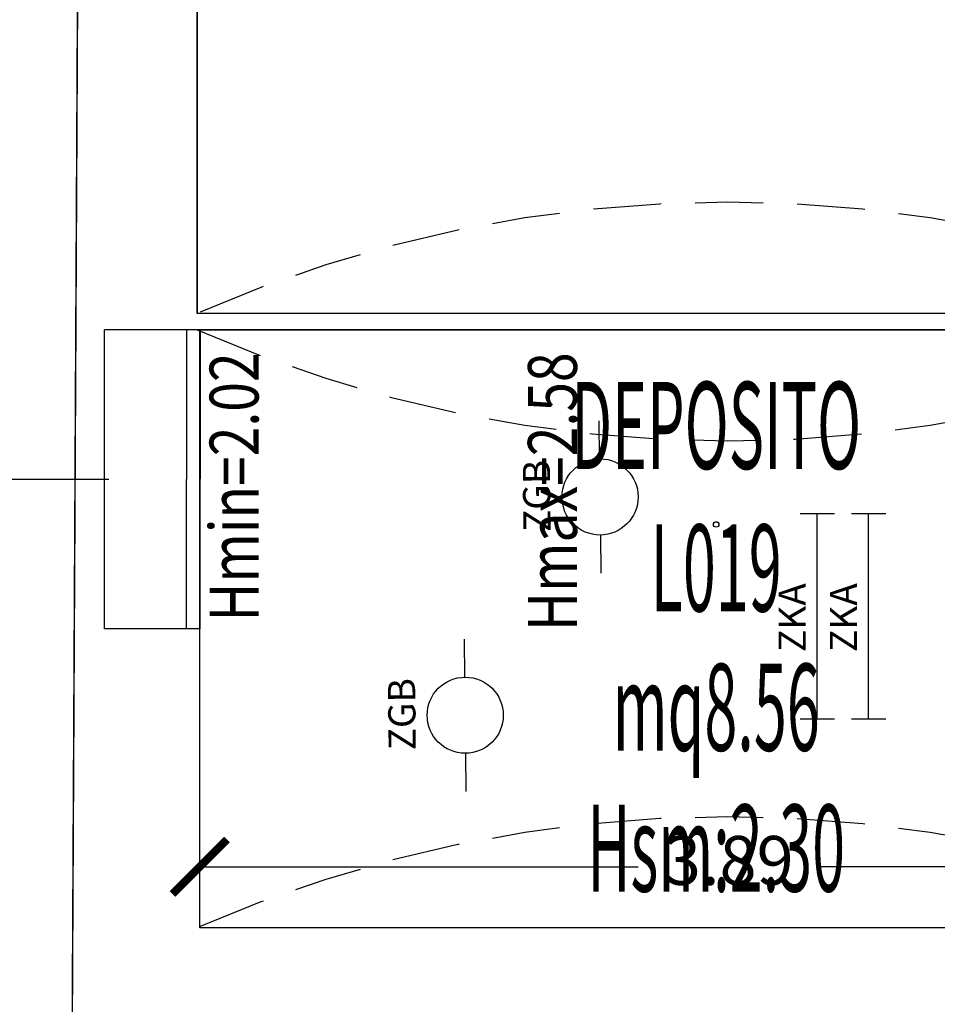
# Model space of a CAD drawing. Units: millimetres. Extents: x 1291.3 to 1335.8, y 747.2 to 780.3.
# Drawn here: x 1295.6 to 1298.9, y 768.3 to 771.9 of the extents above; entities that cross this region are included whole.
import ezdxf
from ezdxf.enums import TextEntityAlignment as Align

# ---------------------------------------------------------------- set-up
doc = ezdxf.new("R2010")
doc.units = ezdxf.units.MM
doc.linetypes.add('HIDDEN', pattern=[0.375, 0.25, -0.125])
for name, color, linetype in [('A-Dimensioni finestre', 135, 'Continuous'), ('A-LOCALI', 7, 'Continuous'), ('A-Polilinee', 135, 'Continuous'), ('A-Quote', 5, 'Continuous'), ('A-Travi', 5, 'HIDDEN'), ('AA-Altezza', 6, 'Continuous'), ('AA-Caratteristiche', 135, 'Continuous'), ('AA-Destinazione', 53, 'Continuous'), ('AA-Destinazione CEI', 30, 'Continuous'), ('AA-Finestre', 4, 'Continuous'), ('AA-Muri', 150, 'Continuous'), ('AA-N.Vano', 5, 'Continuous'), ('AA-Rapporti', 135, 'Continuous'), ('AA-Superficie', 135, 'Continuous'), ('E- Luce Servizio', 3, 'Continuous'), ('S- Antincendio', 1, 'Continuous')]:
    doc.layers.add(name, color=color, linetype=linetype)
for name, color, linetype, plot in [('AA-ClasseREI', 230, 'Continuous', False), ('AA-Nretichette', 7, 'Continuous', False), ('AA-Postiletto', 7, 'Continuous', False), ('C-Polilinee lorde', 3, 'Continuous', False)]:
    doc.layers.add(name, color=color, linetype=linetype, plot=plot)
doc.styles.add('ROMANS', font='romans')
doc.styles.get("Standard").update_dxf_attribs({"font": 'txt.shx'})
doc.styles.add('stile_quota', font='romans.shx')
doc.dimstyles.new('1_100', dxfattribs={"dimtxt": 0.18, "dimasz": 0.2, "dimexe": 0, "dimexo": 0, "dimgap": 0.0625, "dimtad": 0, "dimtoh": 1, "dimzin": 1, "dimdsep": 46, "dimtxsty": 'stile_quota', "dimblk": 'ARCHTICK', "dimcen": 0.25, "dimclrd": 256, "dimclrt": 256, "dimadec": 0, "dimazin": 0, "dimtfac": 1, "dimtmove": 0, "dimatfit": 2, "dimldrblk": 'ARCHTICK', "dimfxl": 1, "dimfxlon": 1, "dimarcsym": 0})

# ---------------------------------------------------------------- blocks, each defined once
blk = doc.blocks.new('DWG_INFISSO_COD')
blk.add_line((0.5, 0), (-0.5, 0))
at = {"style": 'ROMANS', "width": 0.85}
for tag, p in [('LARGHEZZA', (0, 0.0473)), ('ALTEZZA', (0, -0.2118))]:
    blk.add_attdef(tag, text='', height=0.16, dxfattribs=at).set_placement(p, align=Align.CENTER)
at = {"style": 'ROMANS', "width": 0.85, "flags": 1}
for tag, height, p in [('S.V.', 0.16, (0, -0.4708)), ('S.I.', 0.16, (0, -0.7299)), ('1', 0.128, (0, -0.9371)), ('2', 0.128, (0, -1.1443)), ('3', 0.128, (0, -1.3516)), ('4', 0.128, (0, -1.5588)), ('5', 0.128, (0, -1.7661)), ('6', 0.128, (0, -1.9733))]:
    blk.add_attdef(tag, text='', height=height, dxfattribs=at).set_placement(p, align=Align.CENTER)
blk = doc.blocks.new('_ArchTick')
at = {"color": 0, "linetype": 'ByBlock', "const_width": 0.15}
blk.add_lwpolyline([(-0.5, -0.5), (0.5, 0.5)], dxfattribs=at)
blk = doc.blocks.new('*D161')
at = {"layer": 'A-Quote', "lineweight": -2, "transparency": 16777216}
for p, q in [((1296.2308, 768.8092), (1297.8433, 768.8092)), ((1300.1208, 768.8092), (1298.5083, 768.8092))]:
    blk.add_line(p, q, dxfattribs=at)
at = {"layer": 'Defpoints', "color": 0, "transparency": 16777216}
for p in [(1296.2308, 768.8092), (1300.1208, 768.8092), (1300.1208, 768.8092)]:
    blk.add_point(p, dxfattribs=at)
at = {"layer": 'A-Quote', "lineweight": -2, "transparency": 16777216, "xscale": 0.2, "yscale": 0.2, "zscale": 0.2, "rotation": 180}
blk.add_blockref('_ArchTick', (1296.2308, 768.8092), dxfattribs=at)
at = {"layer": 'A-Quote', "lineweight": -2, "transparency": 16777216, "xscale": 0.2, "yscale": 0.2, "zscale": 0.2}
blk.add_blockref('_ArchTick', (1300.1208, 768.8092), dxfattribs=at)
at = {"layer": 'A-Quote', "transparency": 16777216, "insert": (1298.1758, 768.8092), "char_height": 0.18, "attachment_point": 5, "style": 'stile_quota'}
blk.add_mtext('3.89', dxfattribs=at)
blk = doc.blocks.new('ZGB')
for p, q in [((-0.14, 0), (-0.28, 0)), ((0.14, 0), (0.28, 0))]:
    blk.add_line(p, q)
blk.add_circle((0, 0), 0.14)
at = {"flags": 9}
for tag in ['YAC_ATTRIBUTE_Modello', 'YAC_BLOCK', 'YAC_BLOCKID', 'YAC_BLOCKCODE', 'YAC_NAME', 'YAC_NAMEB', 'YAC_DESCRIPTION', 'YAC_AZIENDA', 'YAC_DESCRIZIONEAZIENDA', 'YAC_NAMEU', 'YAC_DESCRIZIONEU', 'YAC_UTENTE', 'YAC_CODUTENTE', 'YAC_DESCUTENTE', 'YAC_LEVEL1', 'YAC_LEVEL2', 'YAC_LEVEL3', 'YAC_LEVEL4', 'YAC_LEVEL5', 'YAC_LEVEL1DESC', 'YAC_LEVEL2DESC', 'YAC_LEVEL3DESC', 'YAC_LEVEL4DESC', 'YAC_LEVEL5DESC', 'YAC_POSITION1', 'YAC_POSITION2', 'YAC_POSITION3', 'YAC_POSITION4', 'YAC_POSITION5', 'YAC_ATTRIBUTE_Marca', 'YAC_ATTRIBUTE_Stato', 'YAC_ATTRIBUTE_Note', 'YAC_CODICETOTALE', 'YAC_ATTRIBUTE_LOOP_SENSORE', 'YAC_ATTRIBUTE_FOTO', 'YAC_ATTRIBUTE_MANUTENZIONE_A_CARICO', 'YAC_ATTRIBUTE_N_SENSORE', 'YAC_VANO_CLASSE', 'YAC_ATTRIBUTE_SITE_ID', 'YAC_ATTRIBUTE_BL_ID', 'YAC_ATTRIBUTE_FL_ID', 'YAC_ATTRIBUTE_RM_ID', 'YAC_ATTRIBUTE_X', 'YAC_ATTRIBUTE_Y', 'YAC_ATTRIBUTE_Z']:
    blk.add_attdef(tag, (0, 0), '', height=1, dxfattribs=at)
at = {"style": 'ROMANS', "flags": 8}
blk.add_attdef('YAC_ATTRIBUTE_ACRONIMO', text='', height=0.1, dxfattribs=at).set_placement((0.0058, 0.1829), align=Align.CENTER)
blk = doc.blocks.new('ZKA5')
for p, q in [((-0.378, 0.063), (-0.378, -0.063)), ((0.378, 0.063), (0.378, -0.063)), ((-0.378, 0), (0.378, 0))]:
    blk.add_line(p, q)
at = {"flags": 9}
for tag in ['YAC_ATTRIBUTE_Modello', 'YAC_BLOCK', 'YAC_BLOCKID', 'YAC_BLOCKCODE', 'YAC_NAME', 'YAC_NAMEB', 'YAC_DESCRIPTION', 'YAC_AZIENDA', 'YAC_DESCRIZIONEAZIENDA', 'YAC_NAMEU', 'YAC_DESCRIZIONEU', 'YAC_UTENTE', 'YAC_CODUTENTE', 'YAC_DESCUTENTE', 'YAC_LEVEL1', 'YAC_LEVEL2', 'YAC_LEVEL3', 'YAC_LEVEL4', 'YAC_LEVEL5', 'YAC_LEVEL1DESC', 'YAC_LEVEL2DESC', 'YAC_LEVEL3DESC', 'YAC_LEVEL4DESC', 'YAC_LEVEL5DESC', 'YAC_POSITION1', 'YAC_POSITION2', 'YAC_POSITION3', 'YAC_POSITION4', 'YAC_POSITION5', 'YAC_ATTRIBUTE_Marca', 'YAC_ATTRIBUTE_Stato', 'YAC_ATTRIBUTE_Note', 'YAC_CODICETOTALE', 'YAC_ATTRIBUTE_TIPOLOGIA', 'YAC_ATTRIBUTE_FOTO', 'YAC_ATTRIBUTE_MANUTENZIONE_A_CARICO', 'YAC_VANO_CLASSE', 'YAC_ATTRIBUTE_SITE_ID', 'YAC_ATTRIBUTE_BL_ID', 'YAC_ATTRIBUTE_FL_ID', 'YAC_ATTRIBUTE_RM_ID', 'YAC_ATTRIBUTE_X', 'YAC_ATTRIBUTE_Y', 'YAC_ATTRIBUTE_Z']:
    blk.add_attdef(tag, (0, 0), '', height=1, dxfattribs=at)
at = {"style": 'ROMANS', "flags": 8}
blk.add_attdef('YAC_ATTRIBUTE_ACRONIMO', text='', height=0.1, dxfattribs=at).set_placement((-0.0052, 0.0423), align=Align.CENTER)
blk = doc.blocks.new('VANO_COD')
at = {"layer": 'Defpoints'}
blk.add_circle((0, 0), 0.01, dxfattribs=at)
at = {"flags": 9}
for tag in ['YAC_BLOCK', 'YAC_BLOCKID', 'YAC_BLOCKCODE', 'YAC_NAME', 'YAC_NAMEB', 'YAC_DESCRIPTION', 'YAC_AZIENDA', 'YAC_DESCRIZIONEAZIENDA', 'YAC_NAMEU', 'YAC_DESCRIZIONEU', 'YAC_UTENTE', 'YAC_CODUTENTE', 'YAC_DESCUTENTE', 'YAC_LEVEL1', 'YAC_LEVEL2', 'YAC_LEVEL3', 'YAC_LEVEL4', 'YAC_LEVEL5', 'YAC_LEVEL1DESC', 'YAC_LEVEL2DESC', 'YAC_LEVEL3DESC', 'YAC_LEVEL4DESC', 'YAC_LEVEL5DESC', 'YAC_POSITION1', 'YAC_POSITION2', 'YAC_POSITION3', 'YAC_POSITION4', 'YAC_POSITION5', 'YAC_CODICETOTALE', 'YAC_VANO_CLASSE', 'YAC_ATTRIBUTE_SITE_ID']:
    blk.add_attdef(tag, (0, 0), '', height=1, dxfattribs=at)
at = {"layer": 'AA-Altezza', "color": 6, "style": 'ROMANS', "width": 0.5, "flags": 8}
blk.add_attdef('YAC_ATTRIBUTE_ALTEZZA', text='', height=0.32, dxfattribs=at).set_placement((0, -1.3503), align=Align.CENTER)
at = {"layer": 'AA-Caratteristiche', "style": 'ROMANS', "width": 0.5, "flags": 9}
for tag, p in [('YAC_ATTRIBUTE_BL_ID', (0, 1.2341)), ('YAC_ATTRIBUTE_FL_ID', (0, 0.7221)), ('YAC_ATTRIBUTE_QUOTA_PAVIMENTO', (0, -4.977)), ('YAC_ATTRIBUTE_PERIMETRO', (0, -5.4951)), ('YAC_ATTRIBUTE_SUPERFICIE_PARETI', (0, -6.0132)), ('YAC_ATTRIBUTE_VOLUME', (0, -6.5313)), ('YAC_ATTRIBUTE_PAVIMENTO', (0, -7.0494)), ('YAC_ATTRIBUTE_RIVESTIMENTO_E_ALTEZZA', (0, -7.5674)), ('YAC_ATTRIBUTE_FINITURA_PARETI', (0, -8.0855)), ('YAC_ATTRIBUTE_FINITURA_SOFFITTO', (0, -8.6036)), ('YAC_ATTRIBUTE_CONTROSOFFITTO', (0, -9.1217)), ('YAC_ATTRIBUTE_FOTO_1', (0, -9.6398)), ('YAC_ATTRIBUTE_FOTO_2', (0, -10.1579)), ('YAC_ATTRIBUTE_FOTO_3', (0, -10.676)), ('YAC_ATTRIBUTE_FOTO_4', (0, -11.1941)), ('YAC_ATTRIBUTE_FOTO_5', (0, -11.7122)), ('YAC_ATTRIBUTE_FOTO_6', (0, -12.2303))]:
    blk.add_attdef(tag, text='', height=0.32, dxfattribs=at).set_placement(p, align=Align.CENTER)
at = {"layer": 'AA-ClasseREI', "style": 'ROMANS', "width": 0.5, "flags": 9}
blk.add_attdef('YAC_ATTRIBUTE_CLASSE_REI', text='', height=0.32, dxfattribs=at).set_placement((0, -3.4227), align=Align.CENTER)
at = {"layer": 'AA-Destinazione', "color": 53, "style": 'ROMANS', "width": 0.5, "flags": 8}
blk.add_attdef('YAC_ATTRIBUTE_DESTINAZIONE_USO', text='', height=0.32, dxfattribs=at).set_placement((0, 0.204), align=Align.CENTER)
at = {"layer": 'AA-Destinazione CEI', "style": 'ROMANS', "width": 0.5, "flags": 9}
blk.add_attdef('YAC_ATTRIBUTE_CLASSIF_USO_MEDICO', text='', height=0.32, dxfattribs=at).set_placement((0, -2.9046), align=Align.CENTER)
at = {"layer": 'AA-N.Vano', "color": 5, "style": 'ROMANS', "width": 0.5, "flags": 8}
blk.add_attdef('YAC_ATTRIBUTE_RM_ID', text='', height=0.32, dxfattribs=at).set_placement((0, -0.3202), align=Align.CENTER)
at = {"layer": 'AA-Nretichette', "style": 'ROMANS', "width": 0.5, "flags": 9}
blk.add_attdef('YAC_ATTRIBUTE_NR_ETICHETTE', text='', height=0.32, dxfattribs=at).set_placement((0, -4.4589), align=Align.CENTER)
at = {"layer": 'AA-Postiletto', "style": 'ROMANS', "width": 0.5, "flags": 9}
blk.add_attdef('YAC_ATTRIBUTE_NR_POSTI_LETTO', text='', height=0.32, dxfattribs=at).set_placement((0, -3.9408), align=Align.CENTER)
at = {"layer": 'AA-Rapporti', "style": 'ROMANS', "width": 0.5, "flags": 9}
for tag, p in [('YAC_ATTRIBUTE_R_ILLUMINANTE', (0, -1.8684)), ('YAC_ATTRIBUTE_R_VENTILANTE', (0, -2.3865))]:
    blk.add_attdef(tag, text='', height=0.32, dxfattribs=at).set_placement(p, align=Align.CENTER)
at = {"layer": 'AA-Superficie', "color": 135, "style": 'ROMANS', "width": 0.5, "flags": 8}
blk.add_attdef('YAC_ATTRIBUTE_SUPERFICIE', text='', height=0.32, dxfattribs=at).set_placement((0, -0.8322), align=Align.CENTER)

msp = doc.modelspace()

# ---------------------------------------------------------------- linework, layer by layer
at = {"layer": 'A-Polilinee'}
for points in [[(1296.2208, 775.5242), (1300.1208, 775.5242), (1300.1208, 770.8442), (1296.2208, 770.8442)], [(1296.2308, 768.5842), (1296.2308, 770.7842), (1300.1208, 770.7842), (1300.1208, 768.5842)]]:
    msp.add_lwpolyline(points, close=True, dxfattribs=at)
at = {"layer": 'A-Travi'}
for points in [[(1296.2208, 770.8442, -0.209535), (1300.1208, 770.8442, -2.861253)], [(1296.2208, 770.7842, 0.209535), (1300.1208, 770.7842, 2.861253)], [(1296.2208, 768.5842, -0.209535), (1300.1208, 768.5842, -2.861253)]]:
    msp.add_lwpolyline(points, format="xyb", dxfattribs=at)
at = {"layer": 'AA-Finestre'}
for p, q in [((1296.1823, 770.7842), (1296.1808, 769.6842)), ((1296.2323, 770.7842), (1296.2308, 769.6842))]:
    msp.add_line(p, q, dxfattribs=at)
at = {"layer": 'AA-Muri'}
for p, q in [((1295.802, 775.9879), (1295.6889, 753.9754)), ((1296.2208, 772.8942), (1296.2208, 770.8442)), ((1300.1208, 770.8442), (1296.2208, 770.8442)), ((1300.1208, 770.7842), (1295.8808, 770.7842)), ((1295.8808, 769.6842), (1295.8808, 770.7842)), ((1296.2308, 769.6842), (1295.8808, 769.6842)), ((1296.2308, 768.5842), (1296.2308, 769.6842)), ((1300.1208, 768.5842), (1296.2308, 768.5842))]:
    msp.add_line(p, q, dxfattribs=at)
at = {"layer": 'C-Polilinee lorde'}
msp.add_lwpolyline([(1295.6785, 751.9471), (1295.802, 775.9879), (1306.9123, 775.9579), (1306.8721, 767.2725)], dxfattribs=at)

# ---------------------------------------------------------------- block references
at = {"layer": 'A-Dimensioni finestre'}
ref = msp.add_blockref('DWG_INFISSO_COD', (1295.3334, 770.2342), dxfattribs=dict(at, xscale=-1.125, yscale=1.125, zscale=1.125))
ref.add_attrib('LARGHEZZA', '1.10', dxfattribs={"layer": '0', "height": 0.18, "rotation": 360, "style": 'ROMANS', "width": 0.85}).set_placement((1295.3334, 770.2874), align=Align.CENTER)
ref.add_attrib('ALTEZZA', '0.25', dxfattribs={"layer": '0', "height": 0.18, "rotation": 360, "style": 'ROMANS', "width": 0.85}).set_placement((1295.3334, 769.9959), align=Align.CENTER)
at = {"layer": 'A-LOCALI'}
ref = msp.add_blockref('VANO_COD', (1298.1295, 770.0682), dxfattribs=at)
ref.add_attrib('YAC_ATTRIBUTE_RM_ID', 'L019', dxfattribs={"layer": 'AA-N.Vano', "color": 5, "height": 0.32, "style": 'ROMANS', "width": 0.5}).set_placement((1298.1295, 769.7481), align=Align.CENTER)
ref.add_attrib('YAC_ATTRIBUTE_SUPERFICIE', 'mq8.56', dxfattribs={"layer": 'AA-Superficie', "color": 135, "height": 0.32, "style": 'ROMANS', "width": 0.5}).set_placement((1298.1295, 769.236), align=Align.CENTER)
ref.add_attrib('YAC_ATTRIBUTE_ALTEZZA', 'Hsm:2.30', dxfattribs={"layer": 'AA-Altezza', "color": 6, "height": 0.32, "style": 'ROMANS', "width": 0.5}).set_placement((1298.1295, 768.7179), align=Align.CENTER)
ref.add_attrib('YAC_ATTRIBUTE_DESTINAZIONE_USO', 'DEPOSITO', dxfattribs={"layer": 'AA-Destinazione', "color": 53, "height": 0.32, "style": 'ROMANS', "width": 0.5}).set_placement((1298.1295, 770.2722), align=Align.CENTER)
at = {"layer": 'E- Luce Servizio'}
ref = msp.add_blockref('ZKA5', (1298.5013, 769.7308), dxfattribs=dict(at, rotation=89.99999999999979))
ref.add_attrib('YAC_ATTRIBUTE_ACRONIMO', 'ZKA', dxfattribs={"layer": '0', "height": 0.1, "rotation": 90, "style": 'ROMANS'}).set_placement((1298.459, 769.7256), align=Align.CENTER)
ref = msp.add_blockref('ZKA5', (1298.6898, 769.7308), dxfattribs=dict(at, rotation=89.99999999999979))
ref.add_attrib('YAC_ATTRIBUTE_ACRONIMO', 'ZKA', dxfattribs={"layer": '0', "height": 0.1, "rotation": 90, "style": 'ROMANS'}).set_placement((1298.6475, 769.7256), align=Align.CENTER)
at = {"layer": 'S- Antincendio'}
ref = msp.add_blockref('ZGB', (1297.7025, 770.1693), dxfattribs=dict(at, rotation=90.56461528609066))
ref.add_attrib('YAC_ATTRIBUTE_ACRONIMO', 'ZGB', dxfattribs={"layer": '0', "height": 0.1, "rotation": 90.5646, "style": 'ROMANS'}).set_placement((1297.5196, 770.1733), align=Align.CENTER)
ref = msp.add_blockref('ZGB', (1297.2069, 769.3665), dxfattribs=dict(at, rotation=90.56461528609066))
ref.add_attrib('YAC_ATTRIBUTE_ACRONIMO', 'ZGB', dxfattribs={"layer": '0', "height": 0.1, "rotation": 90.5646, "style": 'ROMANS'}).set_placement((1297.0239, 769.3705), align=Align.CENTER)

# ---------------------------------------------------------------- texts
at = {"layer": 'AA-Altezza', "style": 'ROMANS', "width": 0.8}
for s, p in [('Hmin=2.02', (1296.3572, 770.7007)), ('Hmax=2.58', (1297.5274, 770.7007))]:
    msp.add_text(s, height=0.18, rotation=90, dxfattribs=at).set_placement(p, align=Align.MIDDLE_RIGHT)

# ---------------------------------------------------------------- dimensions: what is measured, and where the dimension line sits
at = {"layer": 'A-Quote'}
dim = msp.add_linear_dim(base=(1300.1208, 768.8092), p1=(1296.2308, 768.8092), p2=(1300.1208, 768.8092), dimstyle='1_100', dxfattribs=at)
dim.commit()
dim.dimension.update_dxf_attribs({"geometry": '*D161', "text_midpoint": (1298.1758, 768.8092)})

doc.saveas('drawing.dxf')
